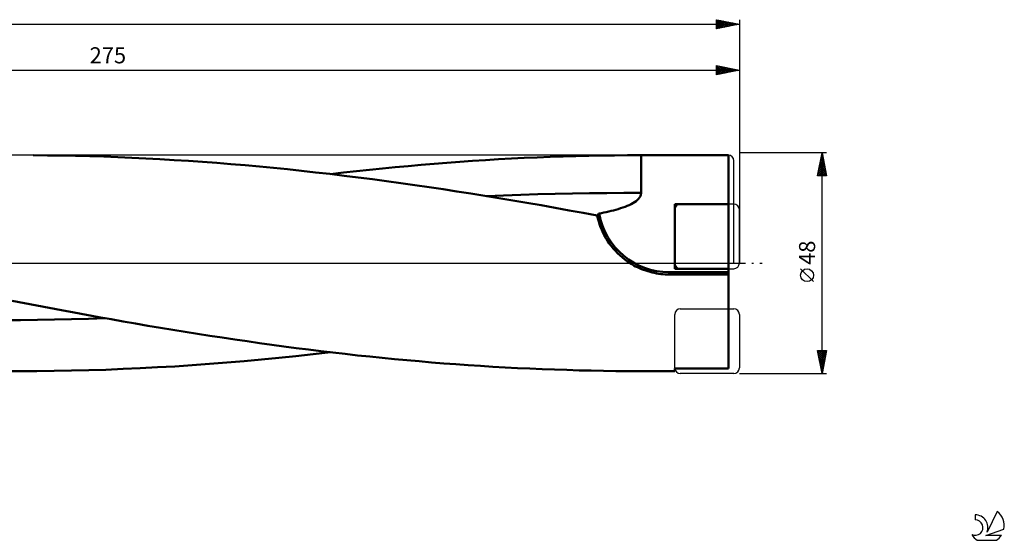
# Model space of a CAD drawing. Units: millimetres. Extents: x -27 to 403, y -60 to 57.
# Drawn here: x 188 to 403, y -60 to 53 of the extents above; entities that cross this region are included whole.
import ezdxf
from ezdxf.enums import TextEntityAlignment as Align

# ---------------------------------------------------------------- set-up
doc = ezdxf.new("R2010")
doc.units = ezdxf.units.MM
doc.header["$LTSCALE"] = 6.95
doc.linetypes.add('LONGDASH_DASH', pattern=[0.85, 0.4, -0.2, 0.05, -0.2])
for name, color, linetype in [('1', 4, 'CONTINUOUS'), ('2', 7, 'CONTINUOUS'), ('4', 2, 'LONGDASH_DASH'), ('CUT', 1, 'CONTINUOUS'), ('NOCUT', 7, 'CONTINUOUS'), ('SK2', 7, 'CONTINUOUS'), ('SK4', 2, 'LONGDASH_DASH'), ('SK6', 5, 'CONTINUOUS')]:
    doc.layers.add(name, color=color, linetype=linetype)
doc.styles.get("Standard").update_dxf_attribs({"font": 'Monospac821 BT'})

msp = doc.modelspace()

# ---------------------------------------------------------------- linework, layer by layer
at = {"layer": '1', "color": 4, "linetype": 'CONTINUOUS', "lineweight": 50}
for p, q in [((194.33, 23.47), (191.25, 23.49)), ((197.41, 23.42), (194.33, 23.47)), ((200.48, 23.36), (197.41, 23.42)), ((203.56, 23.29), (200.48, 23.36)), ((206.62, 23.19), (203.56, 23.29)), ((209.66, 23.08), (206.62, 23.19)), ((212.71, 22.95), (209.66, 23.08)), ((215.77, 22.81), (212.71, 22.95)), ((218.85, 22.64), (215.77, 22.81)), ((221.94, 22.46), (218.85, 22.64)), ((225.03, 22.27), (221.94, 22.46)), ((228.13, 22.05), (225.03, 22.27)), ((231.22, 21.82), (228.13, 22.05)), ((234.31, 21.58), (231.22, 21.82)), ((237.4, 21.32), (234.31, 21.58)), ((275.71, 21.4), (278.52, 21.63)), ((278.52, 21.63), (281.33, 21.85)), ((281.33, 21.85), (284.12, 22.06)), ((284.12, 22.06), (286.93, 22.26)), ((286.93, 22.26), (289.74, 22.44)), ((289.74, 22.44), (292.55, 22.61)), ((292.55, 22.61), (295.37, 22.76)), ((295.37, 22.76), (298.18, 22.9)), ((298.18, 22.9), (301, 23.02)), ((301, 23.02), (303.81, 23.13)), ((303.81, 23.13), (306.61, 23.23)), ((306.61, 23.23), (309.42, 23.31)), ((309.42, 23.31), (312.23, 23.38)), ((312.23, 23.38), (315.04, 23.43)), ((315.04, 23.43), (317.84, 23.47)), ((317.84, 23.47), (320.65, 23.49)), ((320.65, 23.49), (323.62, 23.5)), ((323.62, 23.5), (342.66, 23.5)), ((323.62, 22.33), (323.62, 23.5)), ((323.62, 21.14), (323.62, 22.33)), ((342.66, -22.92), (342.66, 23.5)), ((240.49, 21.04), (237.4, 21.32)), ((243.56, 20.74), (240.49, 21.04)), ((246.61, 20.43), (243.56, 20.74)), ((249.67, 20.11), (246.61, 20.43)), ((252.75, 19.77), (249.67, 20.11)), ((255.83, 19.42), (252.75, 19.77)), ((258.92, 19.05), (255.83, 19.42)), ((256.01, 19.39), (258.83, 19.72)), ((258.83, 19.72), (261.65, 20.03)), ((261.65, 20.03), (264.46, 20.33)), ((264.46, 20.33), (267.27, 20.62)), ((267.27, 20.62), (270.09, 20.89)), ((270.09, 20.89), (272.9, 21.15)), ((272.9, 21.15), (275.71, 21.4)), ((323.61, 18.74), (323.62, 19.94)), ((323.62, 19.94), (323.62, 21.14)), ((262.01, 18.67), (258.92, 19.05)), ((265.1, 18.27), (262.01, 18.67)), ((268.19, 17.86), (265.1, 18.27)), ((271.28, 17.44), (268.19, 17.86)), ((274.36, 17), (271.28, 17.44)), ((323.61, 17.55), (323.61, 18.74)), ((323.61, 16.4), (323.61, 17.55)), ((277.43, 16.56), (274.36, 17)), ((280.48, 16.1), (277.43, 16.56)), ((283.52, 15.63), (280.48, 16.1)), ((286.56, 15.15), (283.52, 15.63)), ((289.6, 14.66), (286.56, 15.15)), ((301.15, 14.99), (304.89, 15.08)), ((304.89, 15.08), (308.64, 15.16)), ((308.64, 15.16), (312.38, 15.21)), ((312.38, 15.21), (316.12, 15.26)), ((316.12, 15.26), (319.86, 15.28)), ((319.86, 15.28), (323.61, 15.29)), ((323.57, 14.95), (323.61, 15.29)), ((323.61, 15.29), (323.61, 16.4)), ((292.65, 14.16), (289.6, 14.66)), ((289.92, 14.61), (293.67, 14.75)), ((295.7, 13.65), (292.65, 14.16)), ((293.67, 14.75), (297.41, 14.88)), ((298.76, 13.13), (295.7, 13.65)), ((297.41, 14.88), (301.15, 14.99)), ((301.82, 12.6), (298.76, 13.13)), ((321.03, 12.66), (321.44, 12.86)), ((321.44, 12.86), (321.83, 13.07)), ((321.83, 13.07), (322.19, 13.29)), ((322.19, 13.29), (322.53, 13.53)), ((322.53, 13.53), (322.82, 13.77)), ((322.82, 13.77), (323.08, 14.03)), ((323.08, 14.03), (323.29, 14.31)), ((323.29, 14.31), (323.46, 14.62)), ((323.46, 14.62), (323.57, 14.95)), ((304.89, 12.05), (301.82, 12.6)), ((307.95, 11.5), (304.89, 12.05)), ((311.01, 10.94), (307.95, 11.5)), ((314.07, 10.36), (311.01, 10.94)), ((314.31, 10.71), (314.35, 10.74)), ((314.35, 10.74), (314.38, 10.77)), ((314.38, 10.77), (314.43, 10.79)), ((314.43, 10.79), (314.47, 10.8)), ((314.47, 10.8), (314.98, 10.9)), ((314.98, 10.9), (315.5, 11.01)), ((315.5, 11.01), (316.02, 11.12)), ((316.02, 11.12), (316.55, 11.24)), ((316.55, 11.24), (317.08, 11.37)), ((317.08, 11.37), (317.61, 11.5)), ((317.61, 11.5), (318.13, 11.64)), ((318.13, 11.64), (318.65, 11.79)), ((318.65, 11.79), (319.16, 11.95)), ((319.16, 11.95), (319.65, 12.12)), ((319.65, 12.12), (320.13, 12.29)), ((320.13, 12.29), (320.59, 12.47)), ((320.59, 12.47), (321.03, 12.66)), ((330.95, 12.85), (342.66, 12.85)), ((330.95, -1.2), (330.95, 12.85)), ((314.21, 9.73), (314.07, 10.36)), ((314.14, 10.25), (314.15, 10.3)), ((314.14, 10.21), (314.14, 10.25)), ((314.14, 10.16), (314.14, 10.21)), ((314.14, 10.11), (314.14, 10.16)), ((314.14, 10.06), (314.14, 10.11)), ((314.15, 10.01), (314.14, 10.06)), ((314.15, 10.35), (314.16, 10.39)), ((314.15, 10.3), (314.15, 10.35)), ((314.16, 9.96), (314.15, 10.01)), ((314.16, 10.39), (314.17, 10.43)), ((314.17, 9.91), (314.16, 9.96)), ((314.17, 10.43), (314.18, 10.48)), ((314.18, 10.48), (314.2, 10.52)), ((314.2, 10.52), (314.22, 10.56)), ((314.38, 9.1), (314.21, 9.73)), ((314.22, 10.56), (314.23, 10.6)), ((314.23, 10.6), (314.26, 10.64)), ((314.26, 10.64), (314.28, 10.68)), ((314.28, 10.68), (314.31, 10.71)), ((314.57, 8.47), (314.38, 9.1)), ((314.79, 7.85), (314.57, 8.47)), ((315.04, 7.25), (314.79, 7.85)), ((315.31, 6.65), (315.04, 7.25)), ((315.6, 6.07), (315.31, 6.65)), ((315.92, 5.49), (315.6, 6.07)), ((316.28, 4.9), (315.92, 5.49)), ((316.67, 4.32), (316.28, 4.9)), ((317.09, 3.76), (316.67, 4.32)), ((317.53, 3.2), (317.09, 3.76)), ((318.01, 2.67), (317.53, 3.2)), ((318.5, 2.16), (318.01, 2.67)), ((319.02, 1.67), (318.5, 2.16)), ((319.55, 1.21), (319.02, 1.67)), ((320.1, 0.77), (319.55, 1.21)), ((320.66, 0.37), (320.1, 0.77)), ((321.22, 0), (320.66, 0.37)), ((321.61, -0.24), (321.22, 0)), ((322.01, -0.47), (321.61, -0.24)), ((322.42, -0.69), (322.01, -0.47)), ((322.84, -0.9), (322.42, -0.69)), ((323.27, -1.09), (322.84, -0.9)), ((323.72, -1.28), (323.27, -1.09)), ((324.16, -1.46), (323.72, -1.28)), ((324.62, -1.62), (324.16, -1.46)), ((325.08, -1.77), (324.62, -1.62)), ((325.55, -1.9), (325.08, -1.77)), ((326.02, -2.02), (325.55, -1.9)), ((326.49, -2.13), (326.02, -2.02)), ((326.96, -2.22), (326.49, -2.13)), ((329.75, -1.98), (342.66, -1.98)), ((329.75, -2.46), (329.75, -1.98)), ((330.95, -1.2), (342.66, -1.2)), ((327.43, -2.29), (326.96, -2.22)), ((327.9, -2.36), (327.43, -2.29)), ((328.37, -2.4), (327.9, -2.36)), ((328.84, -2.44), (328.37, -2.4)), ((329.3, -2.46), (328.84, -2.44)), ((329.75, -2.46), (329.3, -2.46)), ((329.75, -2.46), (342.66, -2.46)), ((189.34, -8.72), (186.64, -8.2)), ((192.04, -9.23), (189.34, -8.72)), ((194.74, -9.75), (192.04, -9.23)), ((197.44, -10.25), (194.74, -9.75)), ((200.13, -10.75), (197.44, -10.25)), ((184.74, -12.42), (188.45, -12.38)), ((188.45, -12.38), (192.15, -12.33)), ((192.15, -12.33), (195.86, -12.27)), ((195.86, -12.27), (199.57, -12.19)), ((199.57, -12.19), (203.27, -12.1)), ((202.83, -11.25), (200.13, -10.75)), ((205.52, -11.74), (202.83, -11.25)), ((203.27, -12.1), (206.98, -12)), ((208.2, -12.22), (205.52, -11.74)), ((210.87, -12.7), (208.2, -12.22)), ((213.55, -13.16), (210.87, -12.7)), ((216.24, -13.62), (213.55, -13.16)), ((218.93, -14.08), (216.24, -13.62)), ((221.63, -14.52), (218.93, -14.08)), ((224.33, -14.96), (221.63, -14.52)), ((227.03, -15.38), (224.33, -14.96)), ((229.72, -15.8), (227.03, -15.38)), ((232.42, -16.21), (229.72, -15.8)), ((235.12, -16.61), (232.42, -16.21)), ((237.81, -17), (235.12, -16.61)), ((240.5, -17.39), (237.81, -17)), ((243.17, -17.76), (240.5, -17.39)), ((245.83, -18.12), (243.17, -17.76)), ((248.49, -18.47), (245.83, -18.12)), ((251.16, -18.81), (248.49, -18.47)), ((253.84, -19.14), (251.16, -18.81)), ((256.52, -19.45), (253.84, -19.14)), ((233.41, -21.65), (237.19, -21.33)), ((237.19, -21.33), (240.96, -20.99)), ((240.96, -20.99), (244.72, -20.63)), ((244.72, -20.63), (248.46, -20.24)), ((248.46, -20.24), (252.22, -19.83)), ((252.22, -19.83), (256.02, -19.4)), ((259.2, -19.76), (256.52, -19.45)), ((261.88, -20.06), (259.2, -19.76)), ((264.57, -20.34), (261.88, -20.06)), ((267.25, -20.61), (264.57, -20.34)), ((269.93, -20.87), (267.25, -20.61)), ((272.6, -21.12), (269.93, -20.87)), ((275.28, -21.36), (272.6, -21.12)), ((277.96, -21.59), (275.28, -21.36)), ((188.31, -23.5), (184.63, -23.49)), ((188.31, -23.5), (192.07, -23.49)), ((192.07, -23.49), (195.84, -23.45)), ((195.84, -23.45), (199.6, -23.38)), ((199.6, -23.38), (203.35, -23.29)), ((203.35, -23.29), (207.09, -23.18)), ((207.09, -23.18), (210.81, -23.03)), ((210.81, -23.03), (214.54, -22.87)), ((214.54, -22.87), (218.3, -22.67)), ((218.3, -22.67), (222.07, -22.46)), ((222.07, -22.46), (225.85, -22.21)), ((225.85, -22.21), (229.63, -21.94)), ((229.63, -21.94), (233.41, -21.65)), ((280.64, -21.8), (277.96, -21.59)), ((283.3, -22), (280.64, -21.8)), ((285.97, -22.19), (283.3, -22)), ((288.65, -22.37), (285.97, -22.19)), ((291.33, -22.53), (288.65, -22.37)), ((294.01, -22.69), (291.33, -22.53)), ((296.7, -22.83), (294.01, -22.69)), ((299.38, -22.95), (296.7, -22.83)), ((302.06, -23.06), (299.38, -22.95)), ((304.73, -23.16), (302.06, -23.06)), ((307.41, -23.25), (304.73, -23.16)), ((310.09, -23.33), (307.41, -23.25)), ((312.76, -23.39), (310.09, -23.33)), ((315.43, -23.44), (312.76, -23.39)), ((318.11, -23.47), (315.43, -23.44)), ((320.79, -23.49), (318.11, -23.47)), ((323.62, -23.5), (320.79, -23.49)), ((323.62, -23.5), (330.95, -23.5)), ((330.95, -22.92), (342.66, -22.92)), ((330.95, -23.5), (330.95, -22.92))]:
    msp.add_line(p, q, dxfattribs=at)
msp.add_arc((329.75, 13.54), 15.52, 190.1419, 270, dxfattribs=at)
at = {"layer": '2', "color": 7, "linetype": 'CONTINUOUS', "lineweight": 25}
for p, q in [((340, 41), (340, 43)), ((340, 43), (345, 42)), ((340, 42.88), (340.1, 42.98)), ((340, 42.45), (340.46, 42.91)), ((340.13, 42.97), (341.76, 41.35)), ((345, 43), (345, 0)), ((70, 42), (345, 42)), ((340, 42.03), (340.81, 42.84)), ((340, 41.6), (341.16, 42.77)), ((340, 41.18), (341.52, 42.7)), ((340, 42.68), (341.4, 41.28)), ((340, 42.26), (341.05, 41.21)), ((345, 42), (340, 41)), ((340, 41.83), (340.7, 41.14)), ((340, 41.41), (340.34, 41.07)), ((340.3, 41.06), (341.87, 42.63)), ((340.66, 42.87), (342.11, 41.42)), ((340.84, 41.17), (342.22, 42.56)), ((341.19, 42.76), (342.46, 41.49)), ((341.37, 41.27), (342.58, 42.48)), ((341.72, 42.66), (342.82, 41.56)), ((341.9, 41.38), (342.93, 42.41)), ((342.25, 42.55), (343.17, 41.63)), ((342.43, 41.49), (343.28, 42.34)), ((342.79, 42.44), (343.52, 41.7)), ((342.96, 41.59), (343.64, 42.27)), ((343.32, 42.34), (343.88, 41.78)), ((343.49, 41.7), (343.99, 42.2)), ((343.85, 42.23), (344.23, 41.85)), ((344.02, 41.8), (344.34, 42.13)), ((344.38, 42.12), (344.58, 41.92)), ((344.55, 41.91), (344.7, 42.06)), ((344.91, 42.02), (344.94, 41.99)), ((364, 24), (345, 24)), ((362, 19), (363, 24)), ((362.92, 23.58), (363.12, 23.38)), ((362.94, 23.7), (363.04, 23.8)), ((362.99, 23.94), (363.02, 23.91)), ((363, -24), (363, 24)), ((363, 24), (364, 19)), ((362.3, 20.52), (363.46, 21.68)), ((362.41, 21.05), (363.39, 22.03)), ((362.49, 21.46), (363.76, 20.19)), ((362.52, 21.58), (363.32, 22.38)), ((362.56, 21.82), (363.66, 20.72)), ((362.62, 22.11), (363.25, 22.74)), ((362.63, 22.17), (363.55, 21.25)), ((362.7, 22.52), (363.44, 21.79)), ((362.73, 22.64), (363.18, 23.09)), ((362.78, 22.88), (363.34, 22.32)), ((362.83, 23.17), (363.11, 23.44)), ((362.85, 23.23), (363.23, 22.85)), ((362.06, 19), (363.68, 20.62)), ((362.07, 19.34), (362.41, 19)), ((362.09, 19.46), (363.61, 20.97)), ((362.14, 19.7), (362.83, 19)), ((362.2, 19.99), (363.54, 21.32)), ((362.21, 20.05), (363.26, 19)), ((362.28, 20.4), (363.68, 19)), ((362.35, 20.76), (363.97, 19.13)), ((362.42, 21.11), (363.87, 19.66)), ((362.48, 19), (363.75, 20.26)), ((362.91, 19), (363.82, 19.91)), ((363.33, 19), (363.89, 19.56)), ((364, 19), (362, 19)), ((363.76, 19), (363.96, 19.2)), ((361.15, -4.02), (358.35, -1.22)), ((363, -24), (362, -19)), ((362, -19), (364, -19)), ((362.02, -19.1), (362.12, -19)), ((362.05, -19.25), (363.63, -20.83)), ((362.09, -19.45), (362.54, -19)), ((362.16, -19.81), (362.97, -19)), ((362.23, -20.16), (363.39, -19)), ((362.23, -19), (363.7, -20.48)), ((362.3, -20.51), (363.82, -19)), ((362.65, -19), (363.78, -20.12)), ((364, -19), (363, -24)), ((363.07, -19), (363.85, -19.77)), ((363.5, -19), (363.92, -19.42)), ((363.92, -19), (363.99, -19.06)), ((362.16, -19.78), (363.56, -21.19)), ((362.26, -20.31), (363.49, -21.54)), ((362.37, -20.87), (363.94, -19.3)), ((362.37, -20.84), (363.42, -21.89)), ((362.44, -21.22), (363.83, -19.83)), ((362.47, -21.37), (363.35, -22.25)), ((362.51, -21.57), (363.73, -20.36)), ((362.59, -21.93), (363.62, -20.89)), ((362.66, -22.28), (363.52, -21.42)), ((362.58, -21.9), (363.28, -22.6)), ((362.69, -22.43), (363.21, -22.95)), ((362.73, -22.63), (363.41, -21.95)), ((362.79, -22.96), (363.14, -23.31)), ((362.8, -22.99), (363.3, -22.48)), ((362.87, -23.34), (363.2, -23.01)), ((362.9, -23.49), (363.07, -23.66)), ((362.94, -23.69), (363.09, -23.54)), ((345, -24), (364, -24))]:
    msp.add_line(p, q, dxfattribs=at)
msp.add_circle((359.75, -2.62), 1.4, dxfattribs=at)
at = {"layer": '4', "color": 2, "linetype": 'LONGDASH_DASH', "lineweight": 25}
msp.add_line((70, 0), (345, 0), dxfattribs=at)
at = {"layer": 'CUT', "color": 1, "linetype": 'CONTINUOUS', "lineweight": 25}
for p, q in [((330.95, 11.65), (330.95, 0)), ((343.8, 12.85), (332.15, 12.85)), ((345, 0), (345, 11.65)), ((332.15, -1.2), (343.8, -1.2)), ((332.15, -9.95), (343.8, -9.95)), ((330.95, -22.8), (330.95, -11.15)), ((345, -11.15), (345, -22.8)), ((343.8, -24), (332.15, -24))]:
    msp.add_line(p, q, dxfattribs=at)
for centre, start, end in [((332.15, 11.65), 90, 180), ((343.8, 11.65), 0, 90), ((332.15, 0), 180, 270), ((343.8, 0), 270, 0), ((332.15, -11.15), 90, 180), ((343.8, -11.15), 0, 90), ((332.15, -22.8), 180, 270), ((343.8, -22.8), 270, 0)]:
    msp.add_arc(centre, 1.2, start, end, dxfattribs=at)
at = {"layer": 'NOCUT', "color": 7, "linetype": 'CONTINUOUS', "lineweight": 25}
for p, q in [((342.6, 23.5), (98.35, 23.5)), ((343.8, 0), (343.8, 22.3)), ((75, 0), (343.8, 0))]:
    msp.add_line(p, q, dxfattribs=at)
msp.add_arc((342.6, 22.3), 1.2, 0, 90, dxfattribs=at)
at = {"layer": 'SK2', "color": 7, "linetype": 'CONTINUOUS', "lineweight": 25}
for p, q in [((0, 52), (345, 52)), ((340, 51), (340, 53)), ((340, 53), (345, 52)), ((340, 52.7), (340.25, 52.95)), ((340, 52.27), (340.61, 52.88)), ((340, 52.86), (341.55, 51.31)), ((340, 51.85), (340.96, 52.81)), ((340, 51.42), (341.31, 52.74)), ((340, 51), (341.67, 52.67)), ((340, 52.44), (341.2, 51.24)), ((340, 52.02), (340.85, 51.17)), ((345, 52), (340, 51)), ((340, 51.59), (340.49, 51.1)), ((340.36, 52.93), (341.91, 51.38)), ((340.53, 51.11), (342.02, 52.6)), ((340.89, 52.82), (342.26, 51.45)), ((341.06, 51.21), (342.38, 52.52)), ((341.42, 52.72), (342.61, 51.52)), ((341.59, 51.32), (342.73, 52.45)), ((341.95, 52.61), (342.97, 51.59)), ((342.12, 51.42), (343.08, 52.38)), ((342.48, 52.5), (343.32, 51.66)), ((342.65, 51.53), (343.44, 52.31)), ((343.01, 52.4), (343.68, 51.74)), ((343.18, 51.64), (343.79, 52.24)), ((343.54, 52.29), (344.03, 51.81)), ((343.71, 51.74), (344.14, 52.17)), ((344.07, 52.19), (344.38, 51.88)), ((344.25, 51.85), (344.5, 52.1)), ((344.6, 52.08), (344.74, 51.95)), ((344.78, 51.96), (344.85, 52.03)), ((345, 53), (345, 0)), ((340, 51.17), (340.14, 51.03))]:
    msp.add_line(p, q, dxfattribs=at)
at = {"layer": 'SK4', "color": 2, "linetype": 'LONGDASH_DASH', "lineweight": 25}
msp.add_line((-5, 0), (350, 0), dxfattribs=at)
at = {"layer": 'SK6', "color": 5, "linetype": 'CONTINUOUS', "lineweight": 25}
for p, q in [((396.36, -54.78), (396.36, -55.89)), ((401.16, -54.08), (398.96, -58.54)), ((398.7, -59.24), (402.62, -57.88)), ((402.06, -59.24), (398.7, -59.24)), ((396.82, -60.32), (400.97, -60.32))]:
    msp.add_line(p, q, dxfattribs=at)
for centre, radius, start, end in [((396.38, -57.55), 2.76, 338.9379, 90.4446), ((398.89, -57.13), 3.8, 348.7239, 53.4691), ((396.37, -57.57), 1.68, 243.4215, 90.3602), ((398.89, -57.13), 3.8, 210.5484, 236.978), ((398.89, -57.13), 3.8, 303.022, 326.3732)]:
    msp.add_arc(centre, radius, start, end, dxfattribs=at)

# ---------------------------------------------------------------- texts
at = {"layer": '2', "color": 7, "linetype": 'CONTINUOUS', "lineweight": 25}
msp.add_text('275', height=3.5, dxfattribs=at).set_placement((207.5, 43.5), align=Align.CENTER)
msp.add_text('48', height=3.5, rotation=90, dxfattribs=at).set_placement((361.5, 2.27), align=Align.CENTER)

doc.saveas('drawing.dxf')
